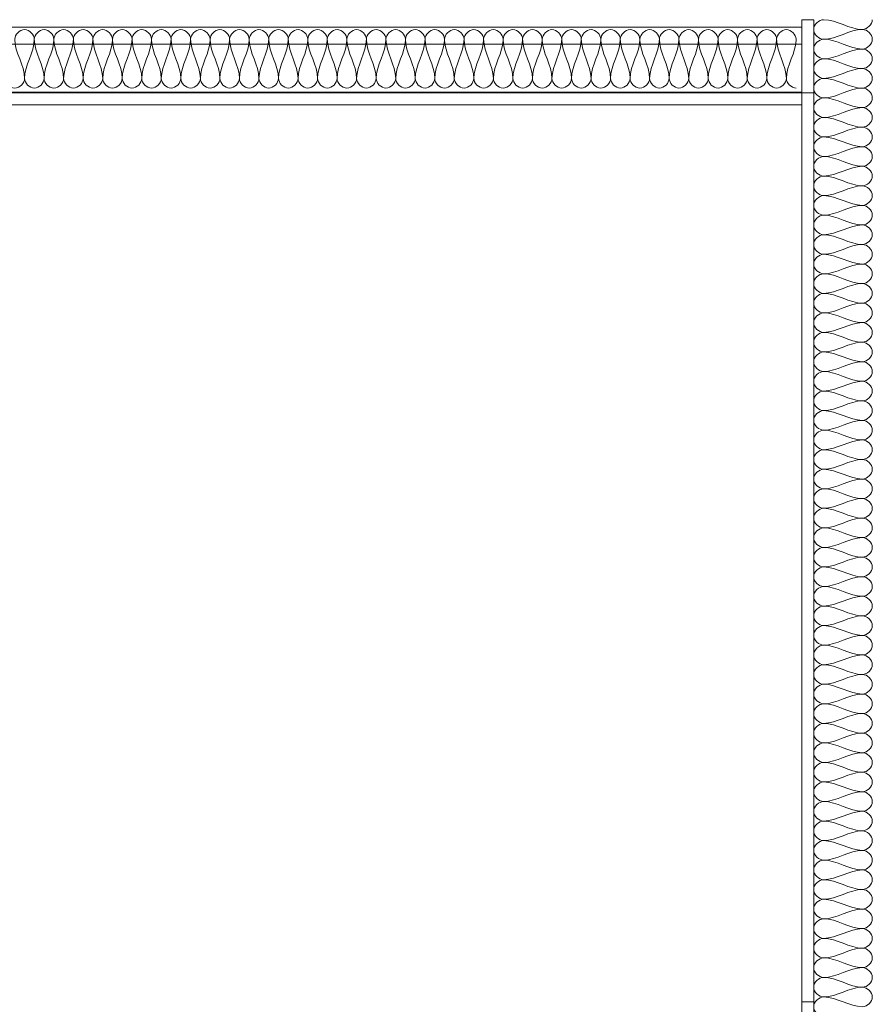
# Model space of a CAD drawing. Units: millimetres. Extents: x 185 to 14059, y -45 to 3371.
# Drawn here: x 2287 to 2578, y 2569 to 2905 of the extents above; entities that cross this region are included whole.
import ezdxf

# ---------------------------------------------------------------- set-up
doc = ezdxf.new("R2010")
doc.units = ezdxf.units.MM
for name, color, linetype, lineweight in [('A-DETL', 90, 'Continuous', 18), ('A-DETL-THIN', 151, 'Continuous', 18), ('Q-CASE', 31, 'Continuous', 18)]:
    doc.layers.add(name, color=color, linetype=linetype, lineweight=lineweight)

# ---------------------------------------------------------------- blocks, each defined once
blk = doc.blocks.new('kiwibraai_noflue - kiwibraai_noflue-153804-PLAN')
at = {"layer": 'A-DETL-THIN'}
for p, q in [((606, 259.11), (-606, 259.11)), ((606, 259.11), (-606, 259.11)), ((606, 261.65), (610, 261.65)), ((606, 261.65), (606, 232.64)), ((606, 261.65), (606, 232.64)), ((606, 261.65), (610, 261.65)), ((606, 232.64), (606, 261.65)), ((610, 261.65), (606, 261.65)), ((606, 236.65), (606, 259.11)), ((606, 259.11), (606, 236.88)), ((606, 236.88), (606, 259.11)), ((606, 259.11), (606, 236.65)), ((610, -268.35), (610, 261.65)), ((610, 261.65), (610, -268.35)), ((610, -268.35), (610, 261.65)), ((606, 253.29), (-606, 253.29)), ((606, 253.29), (-606, 253.29)), ((606, 232.65), (606, 253.29)), ((606, 253.29), (606, 232.65)), ((606, 232.65), (606, 253.29)), ((606, 253.29), (606, 232.65)), ((606, 236.88), (-606, 236.88)), ((606, 236.88), (-606, 236.88)), ((606, 236.88), (-606, 236.88)), ((-606, 236.65), (606, 236.65)), ((606, 236.65), (-606, 236.65)), ((606, 236.65), (-606, 236.65)), ((155, 236.65), (610, 236.65)), ((606, 232.64), (606, 236.65)), ((610, 236.65), (606, 236.65)), ((606, 236.65), (606, 232.65)), ((610, -73.35), (610, 236.65)), ((606, -73.35), (610, -73.35)), ((610, -73.35), (606, -73.35))]:
    blk.add_line(p, q, dxfattribs=at)

msp = doc.modelspace()

# ---------------------------------------------------------------- linework, layer by layer
at = {"layer": 'A-DETL'}
for points in [[(2561.73, 2897.95), (2560.16, 2897.95), (2556.63, 2901.28), (2560.16, 2904.61), (2561.73, 2904.61)], [(2561.73, 2904.61), (2566.31, 2904.61), (2570.48, 2901.28), (2575.06, 2901.28)], [(2575.06, 2901.28), (2576.63, 2901.28), (2578.39, 2903.04), (2578.39, 2904.61)], [(2285.73, 2897.92), (2285.73, 2899.49), (2289.06, 2903.02), (2292.39, 2899.49), (2292.39, 2897.92)], [(2292.39, 2897.92), (2292.39, 2899.49), (2295.73, 2903.02), (2299.06, 2899.49), (2299.06, 2897.92)], [(2299.06, 2897.92), (2299.06, 2899.49), (2302.39, 2903.02), (2305.73, 2899.49), (2305.73, 2897.92)], [(2305.73, 2897.92), (2305.73, 2899.49), (2309.06, 2903.02), (2312.39, 2899.49), (2312.39, 2897.92)], [(2312.39, 2897.92), (2312.39, 2899.49), (2315.73, 2903.02), (2319.06, 2899.49), (2319.06, 2897.92)], [(2319.06, 2897.92), (2319.06, 2899.49), (2322.39, 2903.02), (2325.73, 2899.49), (2325.73, 2897.92)], [(2325.73, 2897.92), (2325.73, 2899.49), (2329.06, 2903.02), (2332.39, 2899.49), (2332.39, 2897.92)], [(2332.39, 2897.92), (2332.39, 2899.49), (2335.73, 2903.02), (2339.06, 2899.49), (2339.06, 2897.92)], [(2339.06, 2897.92), (2339.06, 2899.49), (2342.39, 2903.02), (2345.73, 2899.49), (2345.73, 2897.92)], [(2345.73, 2897.92), (2345.73, 2899.49), (2349.06, 2903.02), (2352.39, 2899.49), (2352.39, 2897.92)], [(2352.39, 2897.92), (2352.39, 2899.49), (2355.73, 2903.02), (2359.06, 2899.49), (2359.06, 2897.92)], [(2359.06, 2897.92), (2359.06, 2899.49), (2362.39, 2903.02), (2365.73, 2899.49), (2365.73, 2897.92)], [(2365.73, 2897.92), (2365.73, 2899.49), (2369.06, 2903.02), (2372.39, 2899.49), (2372.39, 2897.92)], [(2372.39, 2897.92), (2372.39, 2899.49), (2375.73, 2903.02), (2379.06, 2899.49), (2379.06, 2897.92)], [(2379.06, 2897.92), (2379.06, 2899.49), (2382.39, 2903.02), (2385.73, 2899.49), (2385.73, 2897.92)], [(2385.73, 2897.92), (2385.73, 2899.49), (2389.06, 2903.02), (2392.39, 2899.49), (2392.39, 2897.92)], [(2392.39, 2897.92), (2392.39, 2899.49), (2395.73, 2903.02), (2399.06, 2899.49), (2399.06, 2897.92)], [(2399.06, 2897.92), (2399.06, 2899.49), (2402.39, 2903.02), (2405.73, 2899.49), (2405.73, 2897.92)], [(2405.73, 2897.92), (2405.73, 2899.49), (2409.06, 2903.02), (2412.39, 2899.49), (2412.39, 2897.92)], [(2412.39, 2897.92), (2412.39, 2899.49), (2415.73, 2903.02), (2419.06, 2899.49), (2419.06, 2897.92)], [(2419.06, 2897.92), (2419.06, 2899.49), (2422.39, 2903.02), (2425.73, 2899.49), (2425.73, 2897.92)], [(2425.73, 2897.92), (2425.73, 2899.49), (2429.06, 2903.02), (2432.39, 2899.49), (2432.39, 2897.92)], [(2432.39, 2897.92), (2432.39, 2899.49), (2435.73, 2903.02), (2439.06, 2899.49), (2439.06, 2897.92)], [(2439.06, 2897.92), (2439.06, 2899.49), (2442.39, 2903.02), (2445.73, 2899.49), (2445.73, 2897.92)], [(2445.73, 2897.92), (2445.73, 2899.49), (2449.06, 2903.02), (2452.39, 2899.49), (2452.39, 2897.92)], [(2452.39, 2897.92), (2452.39, 2899.49), (2455.73, 2903.02), (2459.06, 2899.49), (2459.06, 2897.92)], [(2459.06, 2897.92), (2459.06, 2899.49), (2462.39, 2903.02), (2465.73, 2899.49), (2465.73, 2897.92)], [(2465.73, 2897.92), (2465.73, 2899.49), (2469.06, 2903.02), (2472.39, 2899.49), (2472.39, 2897.92)], [(2472.39, 2897.92), (2472.39, 2899.49), (2475.73, 2903.02), (2479.06, 2899.49), (2479.06, 2897.92)], [(2479.06, 2897.92), (2479.06, 2899.49), (2482.39, 2903.02), (2485.73, 2899.49), (2485.73, 2897.92)], [(2485.73, 2897.92), (2485.73, 2899.49), (2489.06, 2903.02), (2492.39, 2899.49), (2492.39, 2897.92)], [(2492.39, 2897.92), (2492.39, 2899.49), (2495.73, 2903.02), (2499.06, 2899.49), (2499.06, 2897.92)], [(2499.06, 2897.92), (2499.06, 2899.49), (2502.39, 2903.02), (2505.73, 2899.49), (2505.73, 2897.92)], [(2505.73, 2897.92), (2505.73, 2899.49), (2509.06, 2903.02), (2512.39, 2899.49), (2512.39, 2897.92)], [(2512.39, 2897.92), (2512.39, 2899.49), (2515.73, 2903.02), (2519.06, 2899.49), (2519.06, 2897.92)], [(2519.06, 2897.92), (2519.06, 2899.49), (2522.39, 2903.02), (2525.73, 2899.49), (2525.73, 2897.92)], [(2525.73, 2897.92), (2525.73, 2899.49), (2529.06, 2903.02), (2532.39, 2899.49), (2532.39, 2897.92)], [(2532.39, 2897.92), (2532.39, 2899.49), (2535.73, 2903.02), (2539.06, 2899.49), (2539.06, 2897.92)], [(2539.06, 2897.92), (2539.06, 2899.49), (2542.39, 2903.02), (2545.73, 2899.49), (2545.73, 2897.92)], [(2545.73, 2897.92), (2545.73, 2899.49), (2549.06, 2903.02), (2552.39, 2899.49), (2552.39, 2897.92)], [(2575.06, 2901.28), (2570.48, 2901.28), (2566.31, 2897.95), (2561.73, 2897.95)], [(2575.06, 2894.61), (2576.63, 2894.61), (2580.16, 2897.95), (2576.63, 2901.28), (2575.06, 2901.28)], [(2289.06, 2884.59), (2289.06, 2889.17), (2285.73, 2893.34), (2285.73, 2897.92)], [(2292.39, 2897.92), (2292.39, 2893.34), (2289.06, 2889.17), (2289.06, 2884.59)], [(2295.73, 2884.59), (2295.73, 2889.17), (2292.39, 2893.34), (2292.39, 2897.92)], [(2299.06, 2897.92), (2299.06, 2893.34), (2295.73, 2889.17), (2295.73, 2884.59)], [(2302.39, 2884.59), (2302.39, 2889.17), (2299.06, 2893.34), (2299.06, 2897.92)], [(2305.73, 2897.92), (2305.73, 2893.34), (2302.39, 2889.17), (2302.39, 2884.59)], [(2309.06, 2884.59), (2309.06, 2889.17), (2305.73, 2893.34), (2305.73, 2897.92)], [(2312.39, 2897.92), (2312.39, 2893.34), (2309.06, 2889.17), (2309.06, 2884.59)], [(2315.73, 2884.59), (2315.73, 2889.17), (2312.39, 2893.34), (2312.39, 2897.92)], [(2319.06, 2897.92), (2319.06, 2893.34), (2315.73, 2889.17), (2315.73, 2884.59)], [(2322.39, 2884.59), (2322.39, 2889.17), (2319.06, 2893.34), (2319.06, 2897.92)], [(2325.73, 2897.92), (2325.73, 2893.34), (2322.39, 2889.17), (2322.39, 2884.59)], [(2329.06, 2884.59), (2329.06, 2889.17), (2325.73, 2893.34), (2325.73, 2897.92)], [(2332.39, 2897.92), (2332.39, 2893.34), (2329.06, 2889.17), (2329.06, 2884.59)], [(2335.73, 2884.59), (2335.73, 2889.17), (2332.39, 2893.34), (2332.39, 2897.92)], [(2339.06, 2897.92), (2339.06, 2893.34), (2335.73, 2889.17), (2335.73, 2884.59)], [(2342.39, 2884.59), (2342.39, 2889.17), (2339.06, 2893.34), (2339.06, 2897.92)], [(2345.73, 2897.92), (2345.73, 2893.34), (2342.39, 2889.17), (2342.39, 2884.59)], [(2349.06, 2884.59), (2349.06, 2889.17), (2345.73, 2893.34), (2345.73, 2897.92)], [(2352.39, 2897.92), (2352.39, 2893.34), (2349.06, 2889.17), (2349.06, 2884.59)], [(2355.73, 2884.59), (2355.73, 2889.17), (2352.39, 2893.34), (2352.39, 2897.92)], [(2359.06, 2897.92), (2359.06, 2893.34), (2355.73, 2889.17), (2355.73, 2884.59)], [(2362.39, 2884.59), (2362.39, 2889.17), (2359.06, 2893.34), (2359.06, 2897.92)], [(2365.73, 2897.92), (2365.73, 2893.34), (2362.39, 2889.17), (2362.39, 2884.59)], [(2369.06, 2884.59), (2369.06, 2889.17), (2365.73, 2893.34), (2365.73, 2897.92)], [(2372.39, 2897.92), (2372.39, 2893.34), (2369.06, 2889.17), (2369.06, 2884.59)], [(2375.73, 2884.59), (2375.73, 2889.17), (2372.39, 2893.34), (2372.39, 2897.92)], [(2379.06, 2897.92), (2379.06, 2893.34), (2375.73, 2889.17), (2375.73, 2884.59)], [(2382.39, 2884.59), (2382.39, 2889.17), (2379.06, 2893.34), (2379.06, 2897.92)], [(2385.73, 2897.92), (2385.73, 2893.34), (2382.39, 2889.17), (2382.39, 2884.59)], [(2389.06, 2884.59), (2389.06, 2889.17), (2385.73, 2893.34), (2385.73, 2897.92)], [(2392.39, 2897.92), (2392.39, 2893.34), (2389.06, 2889.17), (2389.06, 2884.59)], [(2395.73, 2884.59), (2395.73, 2889.17), (2392.39, 2893.34), (2392.39, 2897.92)], [(2399.06, 2897.92), (2399.06, 2893.34), (2395.73, 2889.17), (2395.73, 2884.59)], [(2402.39, 2884.59), (2402.39, 2889.17), (2399.06, 2893.34), (2399.06, 2897.92)], [(2405.73, 2897.92), (2405.73, 2893.34), (2402.39, 2889.17), (2402.39, 2884.59)], [(2409.06, 2884.59), (2409.06, 2889.17), (2405.73, 2893.34), (2405.73, 2897.92)], [(2412.39, 2897.92), (2412.39, 2893.34), (2409.06, 2889.17), (2409.06, 2884.59)], [(2415.73, 2884.59), (2415.73, 2889.17), (2412.39, 2893.34), (2412.39, 2897.92)], [(2419.06, 2897.92), (2419.06, 2893.34), (2415.73, 2889.17), (2415.73, 2884.59)], [(2422.39, 2884.59), (2422.39, 2889.17), (2419.06, 2893.34), (2419.06, 2897.92)], [(2425.73, 2897.92), (2425.73, 2893.34), (2422.39, 2889.17), (2422.39, 2884.59)], [(2429.06, 2884.59), (2429.06, 2889.17), (2425.73, 2893.34), (2425.73, 2897.92)], [(2432.39, 2897.92), (2432.39, 2893.34), (2429.06, 2889.17), (2429.06, 2884.59)], [(2435.73, 2884.59), (2435.73, 2889.17), (2432.39, 2893.34), (2432.39, 2897.92)], [(2439.06, 2897.92), (2439.06, 2893.34), (2435.73, 2889.17), (2435.73, 2884.59)], [(2442.39, 2884.59), (2442.39, 2889.17), (2439.06, 2893.34), (2439.06, 2897.92)], [(2445.73, 2897.92), (2445.73, 2893.34), (2442.39, 2889.17), (2442.39, 2884.59)], [(2449.06, 2884.59), (2449.06, 2889.17), (2445.73, 2893.34), (2445.73, 2897.92)], [(2452.39, 2897.92), (2452.39, 2893.34), (2449.06, 2889.17), (2449.06, 2884.59)], [(2455.73, 2884.59), (2455.73, 2889.17), (2452.39, 2893.34), (2452.39, 2897.92)], [(2459.06, 2897.92), (2459.06, 2893.34), (2455.73, 2889.17), (2455.73, 2884.59)], [(2462.39, 2884.59), (2462.39, 2889.17), (2459.06, 2893.34), (2459.06, 2897.92)], [(2465.73, 2897.92), (2465.73, 2893.34), (2462.39, 2889.17), (2462.39, 2884.59)], [(2469.06, 2884.59), (2469.06, 2889.17), (2465.73, 2893.34), (2465.73, 2897.92)], [(2472.39, 2897.92), (2472.39, 2893.34), (2469.06, 2889.17), (2469.06, 2884.59)], [(2475.73, 2884.59), (2475.73, 2889.17), (2472.39, 2893.34), (2472.39, 2897.92)], [(2479.06, 2897.92), (2479.06, 2893.34), (2475.73, 2889.17), (2475.73, 2884.59)], [(2482.39, 2884.59), (2482.39, 2889.17), (2479.06, 2893.34), (2479.06, 2897.92)], [(2485.73, 2897.92), (2485.73, 2893.34), (2482.39, 2889.17), (2482.39, 2884.59)], [(2489.06, 2884.59), (2489.06, 2889.17), (2485.73, 2893.34), (2485.73, 2897.92)], [(2492.39, 2897.92), (2492.39, 2893.34), (2489.06, 2889.17), (2489.06, 2884.59)], [(2495.73, 2884.59), (2495.73, 2889.17), (2492.39, 2893.34), (2492.39, 2897.92)], [(2499.06, 2897.92), (2499.06, 2893.34), (2495.73, 2889.17), (2495.73, 2884.59)], [(2502.39, 2884.59), (2502.39, 2889.17), (2499.06, 2893.34), (2499.06, 2897.92)], [(2505.73, 2897.92), (2505.73, 2893.34), (2502.39, 2889.17), (2502.39, 2884.59)], [(2509.06, 2884.59), (2509.06, 2889.17), (2505.73, 2893.34), (2505.73, 2897.92)], [(2512.39, 2897.92), (2512.39, 2893.34), (2509.06, 2889.17), (2509.06, 2884.59)], [(2515.73, 2884.59), (2515.73, 2889.17), (2512.39, 2893.34), (2512.39, 2897.92)], [(2519.06, 2897.92), (2519.06, 2893.34), (2515.73, 2889.17), (2515.73, 2884.59)], [(2522.39, 2884.59), (2522.39, 2889.17), (2519.06, 2893.34), (2519.06, 2897.92)], [(2525.73, 2897.92), (2525.73, 2893.34), (2522.39, 2889.17), (2522.39, 2884.59)], [(2529.06, 2884.59), (2529.06, 2889.17), (2525.73, 2893.34), (2525.73, 2897.92)], [(2532.39, 2897.92), (2532.39, 2893.34), (2529.06, 2889.17), (2529.06, 2884.59)], [(2535.73, 2884.59), (2535.73, 2889.17), (2532.39, 2893.34), (2532.39, 2897.92)], [(2539.06, 2897.92), (2539.06, 2893.34), (2535.73, 2889.17), (2535.73, 2884.59)], [(2542.39, 2884.59), (2542.39, 2889.17), (2539.06, 2893.34), (2539.06, 2897.92)], [(2545.73, 2897.92), (2545.73, 2893.34), (2542.39, 2889.17), (2542.39, 2884.59)], [(2549.06, 2884.59), (2549.06, 2889.17), (2545.73, 2893.34), (2545.73, 2897.92)], [(2552.39, 2897.92), (2552.39, 2893.34), (2549.06, 2889.17), (2549.06, 2884.59)], [(2561.73, 2891.28), (2560.16, 2891.28), (2556.63, 2894.61), (2560.16, 2897.95), (2561.73, 2897.95)], [(2561.73, 2897.95), (2566.31, 2897.95), (2570.48, 2894.61), (2575.06, 2894.61)], [(2575.06, 2894.61), (2570.48, 2894.61), (2566.31, 2891.28), (2561.73, 2891.28)], [(2575.06, 2887.95), (2576.63, 2887.95), (2580.16, 2891.28), (2576.63, 2894.61), (2575.06, 2894.61)], [(2561.73, 2884.61), (2560.16, 2884.61), (2556.63, 2887.95), (2560.16, 2891.28), (2561.73, 2891.28)], [(2561.73, 2891.28), (2566.31, 2891.28), (2570.48, 2887.95), (2575.06, 2887.95)], [(2575.06, 2887.95), (2570.48, 2887.95), (2566.31, 2884.61), (2561.73, 2884.61)], [(2575.06, 2881.28), (2576.63, 2881.28), (2580.16, 2884.61), (2576.63, 2887.95), (2575.06, 2887.95)], [(2282.39, 2884.59), (2282.39, 2883.02), (2285.73, 2879.49), (2289.06, 2883.02), (2289.06, 2884.59)], [(2289.06, 2884.59), (2289.06, 2883.02), (2292.39, 2879.49), (2295.73, 2883.02), (2295.73, 2884.59)], [(2295.73, 2884.59), (2295.73, 2883.02), (2299.06, 2879.49), (2302.39, 2883.02), (2302.39, 2884.59)], [(2302.39, 2884.59), (2302.39, 2883.02), (2305.73, 2879.49), (2309.06, 2883.02), (2309.06, 2884.59)], [(2309.06, 2884.59), (2309.06, 2883.02), (2312.39, 2879.49), (2315.73, 2883.02), (2315.73, 2884.59)], [(2315.73, 2884.59), (2315.73, 2883.02), (2319.06, 2879.49), (2322.39, 2883.02), (2322.39, 2884.59)], [(2322.39, 2884.59), (2322.39, 2883.02), (2325.73, 2879.49), (2329.06, 2883.02), (2329.06, 2884.59)], [(2329.06, 2884.59), (2329.06, 2883.02), (2332.39, 2879.49), (2335.73, 2883.02), (2335.73, 2884.59)], [(2335.73, 2884.59), (2335.73, 2883.02), (2339.06, 2879.49), (2342.39, 2883.02), (2342.39, 2884.59)], [(2342.39, 2884.59), (2342.39, 2883.02), (2345.73, 2879.49), (2349.06, 2883.02), (2349.06, 2884.59)], [(2349.06, 2884.59), (2349.06, 2883.02), (2352.39, 2879.49), (2355.73, 2883.02), (2355.73, 2884.59)], [(2355.73, 2884.59), (2355.73, 2883.02), (2359.06, 2879.49), (2362.39, 2883.02), (2362.39, 2884.59)], [(2362.39, 2884.59), (2362.39, 2883.02), (2365.73, 2879.49), (2369.06, 2883.02), (2369.06, 2884.59)], [(2369.06, 2884.59), (2369.06, 2883.02), (2372.39, 2879.49), (2375.73, 2883.02), (2375.73, 2884.59)], [(2375.73, 2884.59), (2375.73, 2883.02), (2379.06, 2879.49), (2382.39, 2883.02), (2382.39, 2884.59)], [(2382.39, 2884.59), (2382.39, 2883.02), (2385.73, 2879.49), (2389.06, 2883.02), (2389.06, 2884.59)], [(2389.06, 2884.59), (2389.06, 2883.02), (2392.39, 2879.49), (2395.73, 2883.02), (2395.73, 2884.59)], [(2395.73, 2884.59), (2395.73, 2883.02), (2399.06, 2879.49), (2402.39, 2883.02), (2402.39, 2884.59)], [(2402.39, 2884.59), (2402.39, 2883.02), (2405.73, 2879.49), (2409.06, 2883.02), (2409.06, 2884.59)], [(2409.06, 2884.59), (2409.06, 2883.02), (2412.39, 2879.49), (2415.73, 2883.02), (2415.73, 2884.59)], [(2415.73, 2884.59), (2415.73, 2883.02), (2419.06, 2879.49), (2422.39, 2883.02), (2422.39, 2884.59)], [(2422.39, 2884.59), (2422.39, 2883.02), (2425.73, 2879.49), (2429.06, 2883.02), (2429.06, 2884.59)], [(2429.06, 2884.59), (2429.06, 2883.02), (2432.39, 2879.49), (2435.73, 2883.02), (2435.73, 2884.59)], [(2435.73, 2884.59), (2435.73, 2883.02), (2439.06, 2879.49), (2442.39, 2883.02), (2442.39, 2884.59)], [(2442.39, 2884.59), (2442.39, 2883.02), (2445.73, 2879.49), (2449.06, 2883.02), (2449.06, 2884.59)], [(2449.06, 2884.59), (2449.06, 2883.02), (2452.39, 2879.49), (2455.73, 2883.02), (2455.73, 2884.59)], [(2455.73, 2884.59), (2455.73, 2883.02), (2459.06, 2879.49), (2462.39, 2883.02), (2462.39, 2884.59)], [(2462.39, 2884.59), (2462.39, 2883.02), (2465.73, 2879.49), (2469.06, 2883.02), (2469.06, 2884.59)], [(2469.06, 2884.59), (2469.06, 2883.02), (2472.39, 2879.49), (2475.73, 2883.02), (2475.73, 2884.59)], [(2475.73, 2884.59), (2475.73, 2883.02), (2479.06, 2879.49), (2482.39, 2883.02), (2482.39, 2884.59)], [(2482.39, 2884.59), (2482.39, 2883.02), (2485.73, 2879.49), (2489.06, 2883.02), (2489.06, 2884.59)], [(2489.06, 2884.59), (2489.06, 2883.02), (2492.39, 2879.49), (2495.73, 2883.02), (2495.73, 2884.59)], [(2495.73, 2884.59), (2495.73, 2883.02), (2499.06, 2879.49), (2502.39, 2883.02), (2502.39, 2884.59)], [(2502.39, 2884.59), (2502.39, 2883.02), (2505.73, 2879.49), (2509.06, 2883.02), (2509.06, 2884.59)], [(2509.06, 2884.59), (2509.06, 2883.02), (2512.39, 2879.49), (2515.73, 2883.02), (2515.73, 2884.59)], [(2515.73, 2884.59), (2515.73, 2883.02), (2519.06, 2879.49), (2522.39, 2883.02), (2522.39, 2884.59)], [(2522.39, 2884.59), (2522.39, 2883.02), (2525.73, 2879.49), (2529.06, 2883.02), (2529.06, 2884.59)], [(2529.06, 2884.59), (2529.06, 2883.02), (2532.39, 2879.49), (2535.73, 2883.02), (2535.73, 2884.59)], [(2535.73, 2884.59), (2535.73, 2883.02), (2539.06, 2879.49), (2542.39, 2883.02), (2542.39, 2884.59)], [(2542.39, 2884.59), (2542.39, 2883.02), (2545.73, 2879.49), (2549.06, 2883.02), (2549.06, 2884.59)], [(2549.06, 2884.59), (2549.06, 2883.02), (2550.82, 2881.26), (2552.39, 2881.26)], [(2561.73, 2877.95), (2560.16, 2877.95), (2556.63, 2881.28), (2560.16, 2884.61), (2561.73, 2884.61)], [(2561.73, 2884.61), (2566.31, 2884.61), (2570.48, 2881.28), (2575.06, 2881.28)], [(2575.06, 2881.28), (2570.48, 2881.28), (2566.31, 2877.95), (2561.73, 2877.95)], [(2575.06, 2874.61), (2576.63, 2874.61), (2580.16, 2877.95), (2576.63, 2881.28), (2575.06, 2881.28)], [(2561.73, 2871.28), (2560.16, 2871.28), (2556.63, 2874.61), (2560.16, 2877.95), (2561.73, 2877.95)], [(2561.73, 2877.95), (2566.31, 2877.95), (2570.48, 2874.61), (2575.06, 2874.61)], [(2575.06, 2874.61), (2570.48, 2874.61), (2566.31, 2871.28), (2561.73, 2871.28)], [(2575.06, 2867.95), (2576.63, 2867.95), (2580.16, 2871.28), (2576.63, 2874.61), (2575.06, 2874.61)], [(2561.73, 2864.61), (2560.16, 2864.61), (2556.63, 2867.95), (2560.16, 2871.28), (2561.73, 2871.28)], [(2561.73, 2871.28), (2566.31, 2871.28), (2570.48, 2867.95), (2575.06, 2867.95)], [(2575.06, 2867.95), (2570.48, 2867.95), (2566.31, 2864.61), (2561.73, 2864.61)], [(2575.06, 2861.28), (2576.63, 2861.28), (2580.16, 2864.61), (2576.63, 2867.95), (2575.06, 2867.95)], [(2561.73, 2857.95), (2560.16, 2857.95), (2556.63, 2861.28), (2560.16, 2864.61), (2561.73, 2864.61)], [(2561.73, 2864.61), (2566.31, 2864.61), (2570.48, 2861.28), (2575.06, 2861.28)], [(2561.73, 2851.28), (2560.16, 2851.28), (2556.63, 2854.61), (2560.16, 2857.95), (2561.73, 2857.95)], [(2575.06, 2861.28), (2570.48, 2861.28), (2566.31, 2857.95), (2561.73, 2857.95)], [(2561.73, 2857.95), (2566.31, 2857.95), (2570.48, 2854.61), (2575.06, 2854.61)], [(2575.06, 2854.61), (2576.63, 2854.61), (2580.16, 2857.95), (2576.63, 2861.28), (2575.06, 2861.28)], [(2575.06, 2854.61), (2570.48, 2854.61), (2566.31, 2851.28), (2561.73, 2851.28)], [(2575.06, 2847.95), (2576.63, 2847.95), (2580.16, 2851.28), (2576.63, 2854.61), (2575.06, 2854.61)], [(2561.73, 2844.61), (2560.16, 2844.61), (2556.63, 2847.95), (2560.16, 2851.28), (2561.73, 2851.28)], [(2561.73, 2851.28), (2566.31, 2851.28), (2570.48, 2847.95), (2575.06, 2847.95)], [(2575.06, 2847.95), (2570.48, 2847.95), (2566.31, 2844.61), (2561.73, 2844.61)], [(2575.06, 2841.28), (2576.63, 2841.28), (2580.16, 2844.61), (2576.63, 2847.95), (2575.06, 2847.95)], [(2561.73, 2837.95), (2560.16, 2837.95), (2556.63, 2841.28), (2560.16, 2844.61), (2561.73, 2844.61)], [(2561.73, 2844.61), (2566.31, 2844.61), (2570.48, 2841.28), (2575.06, 2841.28)], [(2575.06, 2841.28), (2570.48, 2841.28), (2566.31, 2837.95), (2561.73, 2837.95)], [(2575.06, 2834.61), (2576.63, 2834.61), (2580.16, 2837.95), (2576.63, 2841.28), (2575.06, 2841.28)], [(2561.73, 2831.28), (2560.16, 2831.28), (2556.63, 2834.61), (2560.16, 2837.95), (2561.73, 2837.95)], [(2561.73, 2837.95), (2566.31, 2837.95), (2570.48, 2834.61), (2575.06, 2834.61)], [(2575.06, 2834.61), (2570.48, 2834.61), (2566.31, 2831.28), (2561.73, 2831.28)], [(2575.06, 2827.95), (2576.63, 2827.95), (2580.16, 2831.28), (2576.63, 2834.61), (2575.06, 2834.61)], [(2561.73, 2824.61), (2560.16, 2824.61), (2556.63, 2827.95), (2560.16, 2831.28), (2561.73, 2831.28)], [(2561.73, 2831.28), (2566.31, 2831.28), (2570.48, 2827.95), (2575.06, 2827.95)], [(2575.06, 2827.95), (2570.48, 2827.95), (2566.31, 2824.61), (2561.73, 2824.61)], [(2575.06, 2821.28), (2576.63, 2821.28), (2580.16, 2824.61), (2576.63, 2827.95), (2575.06, 2827.95)], [(2561.73, 2817.95), (2560.16, 2817.95), (2556.63, 2821.28), (2560.16, 2824.61), (2561.73, 2824.61)], [(2561.73, 2824.61), (2566.31, 2824.61), (2570.48, 2821.28), (2575.06, 2821.28)], [(2575.06, 2821.28), (2570.48, 2821.28), (2566.31, 2817.95), (2561.73, 2817.95)], [(2575.06, 2814.61), (2576.63, 2814.61), (2580.16, 2817.95), (2576.63, 2821.28), (2575.06, 2821.28)], [(2561.73, 2811.28), (2560.16, 2811.28), (2556.63, 2814.61), (2560.16, 2817.95), (2561.73, 2817.95)], [(2561.73, 2817.95), (2566.31, 2817.95), (2570.48, 2814.61), (2575.06, 2814.61)], [(2575.06, 2814.61), (2570.48, 2814.61), (2566.31, 2811.28), (2561.73, 2811.28)], [(2575.06, 2807.95), (2576.63, 2807.95), (2580.16, 2811.28), (2576.63, 2814.61), (2575.06, 2814.61)], [(2561.73, 2804.61), (2560.16, 2804.61), (2556.63, 2807.95), (2560.16, 2811.28), (2561.73, 2811.28)], [(2561.73, 2811.28), (2566.31, 2811.28), (2570.48, 2807.95), (2575.06, 2807.95)], [(2575.06, 2807.95), (2570.48, 2807.95), (2566.31, 2804.61), (2561.73, 2804.61)], [(2575.06, 2801.28), (2576.63, 2801.28), (2580.16, 2804.61), (2576.63, 2807.95), (2575.06, 2807.95)], [(2561.73, 2797.95), (2560.16, 2797.95), (2556.63, 2801.28), (2560.16, 2804.61), (2561.73, 2804.61)], [(2561.73, 2804.61), (2566.31, 2804.61), (2570.48, 2801.28), (2575.06, 2801.28)], [(2575.06, 2801.28), (2570.48, 2801.28), (2566.31, 2797.95), (2561.73, 2797.95)], [(2575.06, 2794.61), (2576.63, 2794.61), (2580.16, 2797.95), (2576.63, 2801.28), (2575.06, 2801.28)], [(2561.73, 2791.28), (2560.16, 2791.28), (2556.63, 2794.61), (2560.16, 2797.95), (2561.73, 2797.95)], [(2561.73, 2797.95), (2566.31, 2797.95), (2570.48, 2794.61), (2575.06, 2794.61)], [(2575.06, 2794.61), (2570.48, 2794.61), (2566.31, 2791.28), (2561.73, 2791.28)], [(2575.06, 2787.95), (2576.63, 2787.95), (2580.16, 2791.28), (2576.63, 2794.61), (2575.06, 2794.61)], [(2561.73, 2784.61), (2560.16, 2784.61), (2556.63, 2787.95), (2560.16, 2791.28), (2561.73, 2791.28)], [(2561.73, 2791.28), (2566.31, 2791.28), (2570.48, 2787.95), (2575.06, 2787.95)], [(2575.06, 2787.95), (2570.48, 2787.95), (2566.31, 2784.61), (2561.73, 2784.61)], [(2575.06, 2781.28), (2576.63, 2781.28), (2580.16, 2784.61), (2576.63, 2787.95), (2575.06, 2787.95)], [(2561.73, 2777.95), (2560.16, 2777.95), (2556.63, 2781.28), (2560.16, 2784.61), (2561.73, 2784.61)], [(2561.73, 2784.61), (2566.31, 2784.61), (2570.48, 2781.28), (2575.06, 2781.28)], [(2575.06, 2781.28), (2570.48, 2781.28), (2566.31, 2777.95), (2561.73, 2777.95)], [(2575.06, 2774.61), (2576.63, 2774.61), (2580.16, 2777.95), (2576.63, 2781.28), (2575.06, 2781.28)], [(2561.73, 2771.28), (2560.16, 2771.28), (2556.63, 2774.61), (2560.16, 2777.95), (2561.73, 2777.95)], [(2561.73, 2777.95), (2566.31, 2777.95), (2570.48, 2774.61), (2575.06, 2774.61)], [(2575.06, 2774.61), (2570.48, 2774.61), (2566.31, 2771.28), (2561.73, 2771.28)], [(2575.06, 2767.95), (2576.63, 2767.95), (2580.16, 2771.28), (2576.63, 2774.61), (2575.06, 2774.61)], [(2561.73, 2764.61), (2560.16, 2764.61), (2556.63, 2767.95), (2560.16, 2771.28), (2561.73, 2771.28)], [(2561.73, 2771.28), (2566.31, 2771.28), (2570.48, 2767.95), (2575.06, 2767.95)], [(2575.06, 2767.95), (2570.48, 2767.95), (2566.31, 2764.61), (2561.73, 2764.61)], [(2575.06, 2761.28), (2576.63, 2761.28), (2580.16, 2764.61), (2576.63, 2767.95), (2575.06, 2767.95)], [(2561.73, 2757.95), (2560.16, 2757.95), (2556.63, 2761.28), (2560.16, 2764.61), (2561.73, 2764.61)], [(2561.73, 2764.61), (2566.31, 2764.61), (2570.48, 2761.28), (2575.06, 2761.28)], [(2575.06, 2761.28), (2570.48, 2761.28), (2566.31, 2757.95), (2561.73, 2757.95)], [(2575.06, 2754.61), (2576.63, 2754.61), (2580.16, 2757.95), (2576.63, 2761.28), (2575.06, 2761.28)], [(2561.73, 2751.28), (2560.16, 2751.28), (2556.63, 2754.61), (2560.16, 2757.95), (2561.73, 2757.95)], [(2561.73, 2757.95), (2566.31, 2757.95), (2570.48, 2754.61), (2575.06, 2754.61)], [(2575.06, 2754.61), (2570.48, 2754.61), (2566.31, 2751.28), (2561.73, 2751.28)], [(2575.06, 2747.95), (2576.63, 2747.95), (2580.16, 2751.28), (2576.63, 2754.61), (2575.06, 2754.61)], [(2561.73, 2744.61), (2560.16, 2744.61), (2556.63, 2747.95), (2560.16, 2751.28), (2561.73, 2751.28)], [(2561.73, 2751.28), (2566.31, 2751.28), (2570.48, 2747.95), (2575.06, 2747.95)], [(2575.06, 2747.95), (2570.48, 2747.95), (2566.31, 2744.61), (2561.73, 2744.61)], [(2575.06, 2741.28), (2576.63, 2741.28), (2580.16, 2744.61), (2576.63, 2747.95), (2575.06, 2747.95)], [(2561.73, 2737.95), (2560.16, 2737.95), (2556.63, 2741.28), (2560.16, 2744.61), (2561.73, 2744.61)], [(2561.73, 2744.61), (2566.31, 2744.61), (2570.48, 2741.28), (2575.06, 2741.28)], [(2575.06, 2741.28), (2570.48, 2741.28), (2566.31, 2737.95), (2561.73, 2737.95)], [(2575.06, 2734.61), (2576.63, 2734.61), (2580.16, 2737.95), (2576.63, 2741.28), (2575.06, 2741.28)], [(2561.73, 2731.28), (2560.16, 2731.28), (2556.63, 2734.61), (2560.16, 2737.95), (2561.73, 2737.95)], [(2561.73, 2737.95), (2566.31, 2737.95), (2570.48, 2734.61), (2575.06, 2734.61)], [(2575.06, 2734.61), (2570.48, 2734.61), (2566.31, 2731.28), (2561.73, 2731.28)], [(2575.06, 2727.95), (2576.63, 2727.95), (2580.16, 2731.28), (2576.63, 2734.61), (2575.06, 2734.61)], [(2561.73, 2724.61), (2560.16, 2724.61), (2556.63, 2727.95), (2560.16, 2731.28), (2561.73, 2731.28)], [(2561.73, 2731.28), (2566.31, 2731.28), (2570.48, 2727.95), (2575.06, 2727.95)], [(2575.06, 2727.95), (2570.48, 2727.95), (2566.31, 2724.61), (2561.73, 2724.61)], [(2575.06, 2721.28), (2576.63, 2721.28), (2580.16, 2724.61), (2576.63, 2727.95), (2575.06, 2727.95)], [(2561.73, 2717.95), (2560.16, 2717.95), (2556.63, 2721.28), (2560.16, 2724.61), (2561.73, 2724.61)], [(2561.73, 2724.61), (2566.31, 2724.61), (2570.48, 2721.28), (2575.06, 2721.28)], [(2575.06, 2721.28), (2570.48, 2721.28), (2566.31, 2717.95), (2561.73, 2717.95)], [(2575.06, 2714.61), (2576.63, 2714.61), (2580.16, 2717.95), (2576.63, 2721.28), (2575.06, 2721.28)], [(2561.73, 2711.28), (2560.16, 2711.28), (2556.63, 2714.61), (2560.16, 2717.95), (2561.73, 2717.95)], [(2561.73, 2717.95), (2566.31, 2717.95), (2570.48, 2714.61), (2575.06, 2714.61)], [(2575.06, 2714.61), (2570.48, 2714.61), (2566.31, 2711.28), (2561.73, 2711.28)], [(2575.06, 2707.95), (2576.63, 2707.95), (2580.16, 2711.28), (2576.63, 2714.61), (2575.06, 2714.61)], [(2561.73, 2704.61), (2560.16, 2704.61), (2556.63, 2707.95), (2560.16, 2711.28), (2561.73, 2711.28)], [(2561.73, 2711.28), (2566.31, 2711.28), (2570.48, 2707.95), (2575.06, 2707.95)], [(2575.06, 2707.95), (2570.48, 2707.95), (2566.31, 2704.61), (2561.73, 2704.61)], [(2575.06, 2701.28), (2576.63, 2701.28), (2580.16, 2704.61), (2576.63, 2707.95), (2575.06, 2707.95)], [(2561.73, 2697.95), (2560.16, 2697.95), (2556.63, 2701.28), (2560.16, 2704.61), (2561.73, 2704.61)], [(2561.73, 2704.61), (2566.31, 2704.61), (2570.48, 2701.28), (2575.06, 2701.28)], [(2575.06, 2701.28), (2570.48, 2701.28), (2566.31, 2697.95), (2561.73, 2697.95)], [(2575.06, 2694.61), (2576.63, 2694.61), (2580.16, 2697.95), (2576.63, 2701.28), (2575.06, 2701.28)], [(2561.73, 2691.28), (2560.16, 2691.28), (2556.63, 2694.61), (2560.16, 2697.95), (2561.73, 2697.95)], [(2561.73, 2697.95), (2566.31, 2697.95), (2570.48, 2694.61), (2575.06, 2694.61)], [(2575.06, 2694.61), (2570.48, 2694.61), (2566.31, 2691.28), (2561.73, 2691.28)], [(2575.06, 2687.95), (2576.63, 2687.95), (2580.16, 2691.28), (2576.63, 2694.61), (2575.06, 2694.61)], [(2561.73, 2684.61), (2560.16, 2684.61), (2556.63, 2687.95), (2560.16, 2691.28), (2561.73, 2691.28)], [(2561.73, 2691.28), (2566.31, 2691.28), (2570.48, 2687.95), (2575.06, 2687.95)], [(2575.06, 2687.95), (2570.48, 2687.95), (2566.31, 2684.61), (2561.73, 2684.61)], [(2575.06, 2681.28), (2576.63, 2681.28), (2580.16, 2684.61), (2576.63, 2687.95), (2575.06, 2687.95)], [(2561.73, 2677.95), (2560.16, 2677.95), (2556.63, 2681.28), (2560.16, 2684.61), (2561.73, 2684.61)], [(2561.73, 2684.61), (2566.31, 2684.61), (2570.48, 2681.28), (2575.06, 2681.28)], [(2575.06, 2681.28), (2570.48, 2681.28), (2566.31, 2677.95), (2561.73, 2677.95)], [(2575.06, 2674.61), (2576.63, 2674.61), (2580.16, 2677.95), (2576.63, 2681.28), (2575.06, 2681.28)], [(2561.73, 2671.28), (2560.16, 2671.28), (2556.63, 2674.61), (2560.16, 2677.95), (2561.73, 2677.95)], [(2561.73, 2677.95), (2566.31, 2677.95), (2570.48, 2674.61), (2575.06, 2674.61)], [(2575.06, 2674.61), (2570.48, 2674.61), (2566.31, 2671.28), (2561.73, 2671.28)], [(2575.06, 2667.95), (2576.63, 2667.95), (2580.16, 2671.28), (2576.63, 2674.61), (2575.06, 2674.61)], [(2561.73, 2664.61), (2560.16, 2664.61), (2556.63, 2667.95), (2560.16, 2671.28), (2561.73, 2671.28)], [(2561.73, 2671.28), (2566.31, 2671.28), (2570.48, 2667.95), (2575.06, 2667.95)], [(2575.06, 2667.95), (2570.48, 2667.95), (2566.31, 2664.61), (2561.73, 2664.61)], [(2575.06, 2661.28), (2576.63, 2661.28), (2580.16, 2664.61), (2576.63, 2667.95), (2575.06, 2667.95)], [(2561.73, 2657.95), (2560.16, 2657.95), (2556.63, 2661.28), (2560.16, 2664.61), (2561.73, 2664.61)], [(2561.73, 2664.61), (2566.31, 2664.61), (2570.48, 2661.28), (2575.06, 2661.28)], [(2575.06, 2661.28), (2570.48, 2661.28), (2566.31, 2657.95), (2561.73, 2657.95)], [(2575.06, 2654.61), (2576.63, 2654.61), (2580.16, 2657.95), (2576.63, 2661.28), (2575.06, 2661.28)], [(2561.73, 2651.28), (2560.16, 2651.28), (2556.63, 2654.61), (2560.16, 2657.95), (2561.73, 2657.95)], [(2561.73, 2657.95), (2566.31, 2657.95), (2570.48, 2654.61), (2575.06, 2654.61)], [(2575.06, 2654.61), (2570.48, 2654.61), (2566.31, 2651.28), (2561.73, 2651.28)], [(2575.06, 2647.95), (2576.63, 2647.95), (2580.16, 2651.28), (2576.63, 2654.61), (2575.06, 2654.61)], [(2561.73, 2644.61), (2560.16, 2644.61), (2556.63, 2647.95), (2560.16, 2651.28), (2561.73, 2651.28)], [(2561.73, 2651.28), (2566.31, 2651.28), (2570.48, 2647.95), (2575.06, 2647.95)], [(2575.06, 2647.95), (2570.48, 2647.95), (2566.31, 2644.61), (2561.73, 2644.61)], [(2575.06, 2641.28), (2576.63, 2641.28), (2580.16, 2644.61), (2576.63, 2647.95), (2575.06, 2647.95)], [(2561.73, 2637.95), (2560.16, 2637.95), (2556.63, 2641.28), (2560.16, 2644.61), (2561.73, 2644.61)], [(2561.73, 2644.61), (2566.31, 2644.61), (2570.48, 2641.28), (2575.06, 2641.28)], [(2575.06, 2641.28), (2570.48, 2641.28), (2566.31, 2637.95), (2561.73, 2637.95)], [(2575.06, 2634.61), (2576.63, 2634.61), (2580.16, 2637.95), (2576.63, 2641.28), (2575.06, 2641.28)], [(2561.73, 2631.28), (2560.16, 2631.28), (2556.63, 2634.61), (2560.16, 2637.95), (2561.73, 2637.95)], [(2561.73, 2637.95), (2566.31, 2637.95), (2570.48, 2634.61), (2575.06, 2634.61)], [(2575.06, 2634.61), (2570.48, 2634.61), (2566.31, 2631.28), (2561.73, 2631.28)], [(2575.06, 2627.95), (2576.63, 2627.95), (2580.16, 2631.28), (2576.63, 2634.61), (2575.06, 2634.61)], [(2561.73, 2624.61), (2560.16, 2624.61), (2556.63, 2627.95), (2560.16, 2631.28), (2561.73, 2631.28)], [(2561.73, 2631.28), (2566.31, 2631.28), (2570.48, 2627.95), (2575.06, 2627.95)], [(2575.06, 2627.95), (2570.48, 2627.95), (2566.31, 2624.61), (2561.73, 2624.61)], [(2575.06, 2621.28), (2576.63, 2621.28), (2580.16, 2624.61), (2576.63, 2627.95), (2575.06, 2627.95)], [(2561.73, 2617.95), (2560.16, 2617.95), (2556.63, 2621.28), (2560.16, 2624.61), (2561.73, 2624.61)], [(2561.73, 2624.61), (2566.31, 2624.61), (2570.48, 2621.28), (2575.06, 2621.28)], [(2575.06, 2621.28), (2570.48, 2621.28), (2566.31, 2617.95), (2561.73, 2617.95)], [(2575.06, 2614.61), (2576.63, 2614.61), (2580.16, 2617.95), (2576.63, 2621.28), (2575.06, 2621.28)], [(2561.73, 2611.28), (2560.16, 2611.28), (2556.63, 2614.61), (2560.16, 2617.95), (2561.73, 2617.95)], [(2561.73, 2617.95), (2566.31, 2617.95), (2570.48, 2614.61), (2575.06, 2614.61)], [(2575.06, 2614.61), (2570.48, 2614.61), (2566.31, 2611.28), (2561.73, 2611.28)], [(2575.06, 2607.95), (2576.63, 2607.95), (2580.16, 2611.28), (2576.63, 2614.61), (2575.06, 2614.61)], [(2561.73, 2604.61), (2560.16, 2604.61), (2556.63, 2607.95), (2560.16, 2611.28), (2561.73, 2611.28)], [(2561.73, 2611.28), (2566.31, 2611.28), (2570.48, 2607.95), (2575.06, 2607.95)], [(2575.06, 2607.95), (2570.48, 2607.95), (2566.31, 2604.61), (2561.73, 2604.61)], [(2575.06, 2601.28), (2576.63, 2601.28), (2580.16, 2604.61), (2576.63, 2607.95), (2575.06, 2607.95)], [(2561.73, 2597.95), (2560.16, 2597.95), (2556.63, 2601.28), (2560.16, 2604.61), (2561.73, 2604.61)], [(2561.73, 2604.61), (2566.31, 2604.61), (2570.48, 2601.28), (2575.06, 2601.28)], [(2575.06, 2601.28), (2570.48, 2601.28), (2566.31, 2597.95), (2561.73, 2597.95)], [(2575.06, 2594.61), (2576.63, 2594.61), (2580.16, 2597.95), (2576.63, 2601.28), (2575.06, 2601.28)], [(2561.73, 2591.28), (2560.16, 2591.28), (2556.63, 2594.61), (2560.16, 2597.95), (2561.73, 2597.95)], [(2561.73, 2597.95), (2566.31, 2597.95), (2570.48, 2594.61), (2575.06, 2594.61)], [(2575.06, 2594.61), (2570.48, 2594.61), (2566.31, 2591.28), (2561.73, 2591.28)], [(2575.06, 2587.95), (2576.63, 2587.95), (2580.16, 2591.28), (2576.63, 2594.61), (2575.06, 2594.61)], [(2561.73, 2584.61), (2560.16, 2584.61), (2556.63, 2587.95), (2560.16, 2591.28), (2561.73, 2591.28)], [(2561.73, 2591.28), (2566.31, 2591.28), (2570.48, 2587.95), (2575.06, 2587.95)], [(2575.06, 2587.95), (2570.48, 2587.95), (2566.31, 2584.61), (2561.73, 2584.61)], [(2575.06, 2581.28), (2576.63, 2581.28), (2580.16, 2584.61), (2576.63, 2587.95), (2575.06, 2587.95)], [(2561.73, 2577.95), (2560.16, 2577.95), (2556.63, 2581.28), (2560.16, 2584.61), (2561.73, 2584.61)], [(2561.73, 2584.61), (2566.31, 2584.61), (2570.48, 2581.28), (2575.06, 2581.28)], [(2575.06, 2581.28), (2570.48, 2581.28), (2566.31, 2577.95), (2561.73, 2577.95)], [(2575.06, 2574.61), (2576.63, 2574.61), (2580.16, 2577.95), (2576.63, 2581.28), (2575.06, 2581.28)], [(2561.73, 2571.28), (2560.16, 2571.28), (2556.63, 2574.61), (2560.16, 2577.95), (2561.73, 2577.95)], [(2561.73, 2577.95), (2566.31, 2577.95), (2570.48, 2574.61), (2575.06, 2574.61)], [(2575.06, 2574.61), (2570.48, 2574.61), (2566.31, 2571.28), (2561.73, 2571.28)], [(2575.06, 2567.95), (2576.63, 2567.95), (2580.16, 2571.28), (2576.63, 2574.61), (2575.06, 2574.61)], [(2561.73, 2564.61), (2560.16, 2564.61), (2556.63, 2567.95), (2560.16, 2571.28), (2561.73, 2571.28)], [(2561.73, 2571.28), (2566.31, 2571.28), (2570.48, 2567.95), (2575.06, 2567.95)]]:
    msp.add_open_spline(points, degree=3, dxfattribs=at)
at = {"layer": 'A-DETL-THIN'}
for p, q in [((2554.39, 2875.61), (1342.39, 2875.61)), ((2554.39, 2374.61), (2554.39, 2875.61))]:
    msp.add_line(p, q, dxfattribs=at)

# ---------------------------------------------------------------- block references
at = {"layer": 'Q-CASE'}
msp.add_blockref('kiwibraai_noflue - kiwibraai_noflue-153804-PLAN', (1948.39, 2642.97), dxfattribs=at)

doc.saveas('drawing.dxf')
